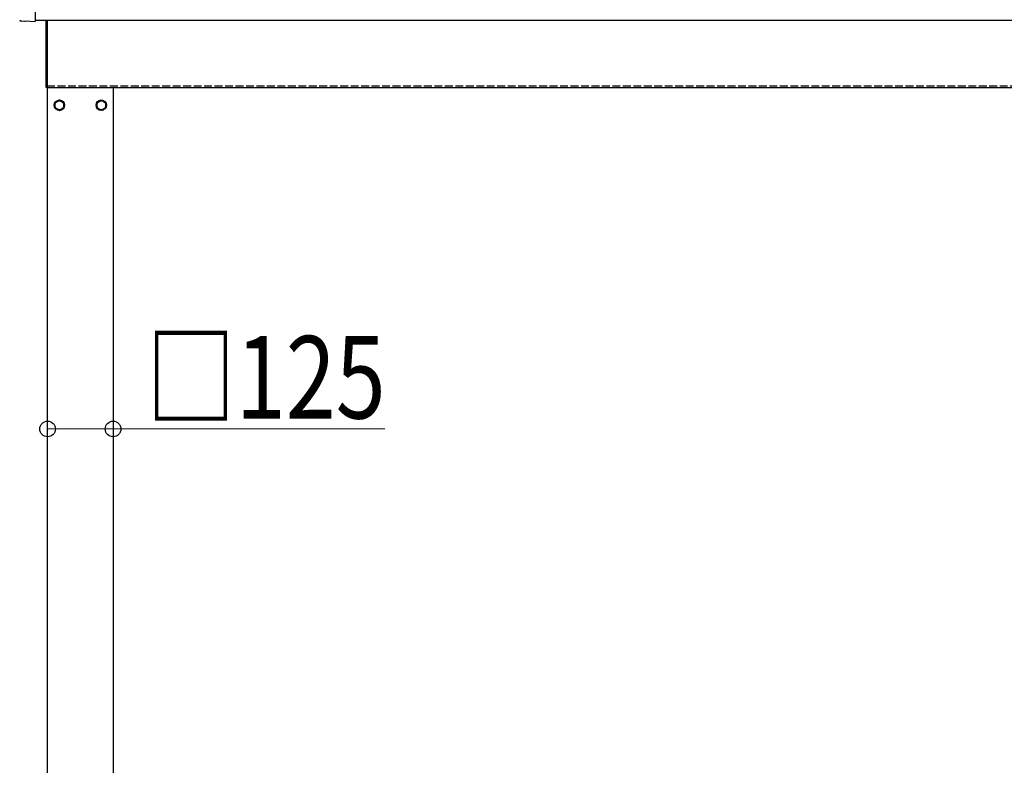
# Model space of a CAD drawing. Units: millimetres. Extents: x 0 to 29435, y 0 to 20790.
# Drawn here: x 2875 to 4756, y 5806 to 7229 of the extents above; entities that cross this region are included whole.
import ezdxf

# ---------------------------------------------------------------- set-up
doc = ezdxf.new("R2010")
doc.units = ezdxf.units.MM
doc.linetypes.add('YHIDDEN_1', pattern=[4, 3, -1])
for name, color, linetype, lineweight in [('YKK_13', 4, 'Continuous', 30), ('YKK_A1', 4, 'Continuous', 30), ('YKK_D', 6, 'Continuous', 13)]:
    doc.layers.add(name, color=color, linetype=linetype, lineweight=lineweight)
doc.styles.add('text-b', font='extslim2.shx', dxfattribs={"width": 0.8, "bigfont": 'extfont2.shx'})

msp = doc.modelspace()

# ---------------------------------------------------------------- linework, layer by layer
at = {"layer": 'YKK_13'}
for p, q in [((2904.4, 7424.2), (2904.4, 7226.4)), ((2884.8, 7225.4), (2877.9, 7225.7)), ((2885.5, 7225.6), (2886.2, 7226.3)), ((2886.2, 7226.3), (2904.4, 7225.4)), ((2904.4, 7226.4), (2904.4, 7225.4)), ((2925.4, 7099.5), (2925.4, 7228.1)), ((2927.4, 7228.1), (2927.4, 7099.5)), ((2927.4, 7099.5), (2925.4, 7099.5))]:
    msp.add_line(p, q, dxfattribs=at)
at = {"layer": 'YKK_13', "ltscale": 2}
for p, q in [((2950.9, 7075.3), (2942.4, 7070.4)), ((2959.4, 7070.4), (2950.9, 7075.3)), ((3022.4, 7070.4), (3030.9, 7075.3)), ((3030.9, 7075.3), (3039.4, 7070.4)), ((2942.4, 7070.4), (2942.4, 7060.6)), ((2942.4, 7060.6), (2950.9, 7055.7)), ((2950.9, 7055.7), (2959.4, 7060.6)), ((2959.4, 7060.6), (2959.4, 7070.4)), ((2959.5, 7065.7), (2959.4, 7065.7)), ((2959.5, 7065.2), (2959.4, 7065.2)), ((3022.3, 7065.7), (3022.4, 7065.7)), ((3022.3, 7065.2), (3022.4, 7065.2)), ((3022.4, 7060.6), (3022.4, 7070.4)), ((3030.9, 7055.7), (3022.4, 7060.6)), ((3039.4, 7060.6), (3030.9, 7055.7)), ((3039.4, 7070.4), (3039.4, 7060.6))]:
    msp.add_line(p, q, dxfattribs=at)
for centre, radius in [((2950.9, 7065.5), 10), ((2950.9, 7065.5), 8.5), ((3030.9, 7065.5), 10), ((3030.9, 7065.5), 8.5)]:
    msp.add_circle(centre, radius, dxfattribs=at)
for centre, start, end in [((2950.9, 7065.5), 111.254, 128.746), ((2950.9, 7065.5), 51.254, 68.746), ((3030.9, 7065.5), 111.254, 128.746), ((3030.9, 7065.5), 51.254, 68.746), ((2950.9, 7065.5), 171.254, 188.746), ((2950.9, 7065.5), 231.254, 248.746), ((2950.9, 7065.5), 291.254, 308.746), ((2950.9, 7065.5), 1.6658, 8.746), ((2950.9, 7065.5), 351.254, 358.3342), ((3030.9, 7065.5), 171.254, 178.3342), ((3030.9, 7065.5), 181.6658, 188.746), ((3030.9, 7065.5), 231.254, 248.746), ((3030.9, 7065.5), 291.254, 308.746), ((3030.9, 7065.5), 351.254, 8.746)]:
    msp.add_arc(centre, 8.6, start, end, dxfattribs=at)
at = {"layer": 'YKK_13'}
for centre, major_axis, start_param, end_param in [((2878, 7228.7), (-2.18, -2.07), 5.525231, 7.04114), ((2884.8, 7226.4), (-0.727, -0.69), 0.757954, 1.570796)]:
    msp.add_ellipse(centre, major_axis=major_axis, ratio=0.9974, start_param=start_param, end_param=end_param, dxfattribs=at)
at = {"layer": 'YKK_A1'}
for p, q in [((2904.4, 7228.1), (8350.4, 7228.1)), ((2927.4, 7099.5), (8230.8, 7099.5)), ((2928.4, 4247.5), (2928.4, 7099.5)), ((3053.4, 7099.5), (3053.4, 4247.5))]:
    msp.add_line(p, q, dxfattribs=at)
at = {"layer": 'YKK_A1', "linetype": 'YHIDDEN_1', "ltscale": 5}
msp.add_line((2927.4, 7102.5), (8230.7, 7102.5), dxfattribs=at)
at = {"layer": 'YKK_D'}
for p, q in [((2928.4, 6447.5), (3053.4, 6447.5)), ((3053.4, 6447.5), (3572.9, 6447.5))]:
    msp.add_line(p, q, dxfattribs=at)
at = {"layer": 'YKK_D', "linetype": 'ByBlock', "lineweight": -2}
for centre in [(2928.4, 6447.5), (3053.4, 6447.5)]:
    msp.add_circle(centre, 14.9, dxfattribs=at)

# ---------------------------------------------------------------- texts
at = {"layer": 'YKK_D', "style": 'text-b', "width": 0.8}
msp.add_text('□125', height=157.5, dxfattribs=at).set_placement((3116.1, 6467.5))

doc.saveas('drawing.dxf')
